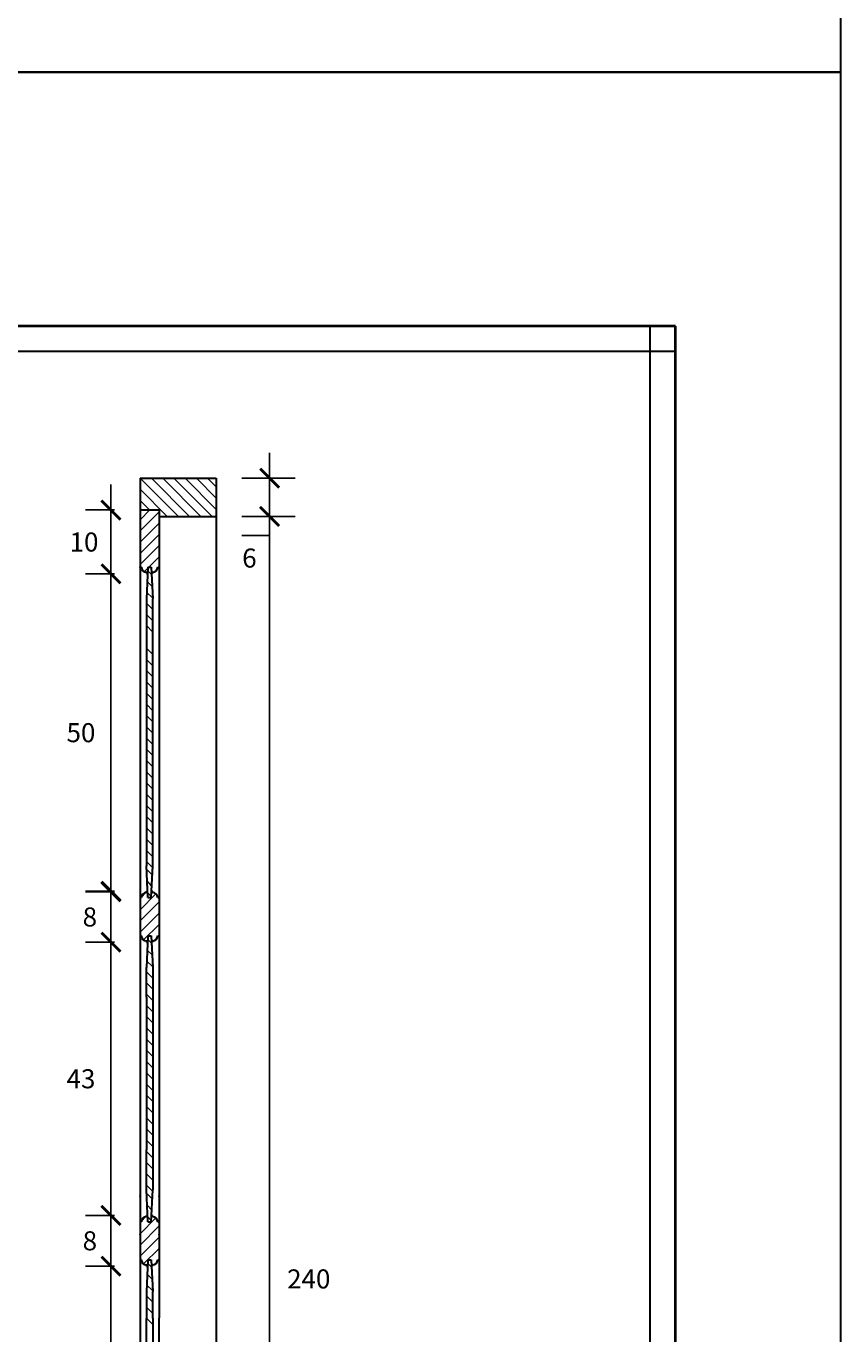
# Model space of a CAD drawing. Units: millimetres. Extents: x -115 to 288, y 66 to 163.
# Drawn here: x -92 to -85, y 132 to 142 of the extents above; entities that cross this region are included whole.
import ezdxf

# ---------------------------------------------------------------- set-up
doc = ezdxf.new("R2010")
doc.units = ezdxf.units.MM
for name, color, linetype, lineweight in [('arsir', 81, 'Continuous', 9), ('garis', 140, 'Continuous', 30), ('tebal', 1, 'Continuous', 40), ('tipis', 40, 'Continuous', 15), ('ukuran', 2, 'Continuous', 15)]:
    doc.layers.add(name, color=color, linetype=linetype, lineweight=lineweight)
doc.styles.add('.15', font='stylu.ttf', dxfattribs={"height": 0.15})
doc.dimstyles.new('.15', dxfattribs={"dimtxt": 0.05, "dimasz": 0.15, "dimexe": 0.2, "dimexo": 0.2, "dimgap": 0.1, "dimtad": 2, "dimtih": 1, "dimtoh": 1, "dimdec": 0, "dimlfac": 20, "dimzin": 0, "dimtxsty": '.15', "dimblk": 'ARCHTICK', "dimcen": 0.1, "dimdle": 0.2, "dimadec": 1, "dimazin": 0, "dimtfac": 1, "dimtdec": 0, "dimtofl": 0, "dimtmove": 0, "dimatfit": 3, "dimldrblk": 'OPEN30', "dimfxl": 1, "dimtolj": 1, "dimtzin": 0, "dimarcsym": 0})

# ---------------------------------------------------------------- blocks, each defined once
blk = doc.blocks.new('SAMPUL')
at = {"layer": 'garis', "ltscale": 0.8}
for p, q in [((2.2, 13.55), (2.2, -13.55)), ((20.2, 13.35), (2, 13.35))]:
    blk.add_line(p, q, dxfattribs=at)
blk.add_lwpolyline([(0, -14.85), (21.5, -14.85), (21.5, 14.85), (0, 14.85)], close=True, dxfattribs=at)
at = {"layer": 'tebal', "ltscale": 0.8}
for p, q in [((2, 13.55), (2, -13.55)), ((20.2, 13.55), (2, 13.55))]:
    blk.add_line(p, q, dxfattribs=at)
blk = doc.blocks.new('_ArchTick')
at = {"color": 0, "linetype": 'ByBlock', "const_width": 0.15}
blk.add_lwpolyline([(-0.5, -0.5), (0.5, 0.5)], dxfattribs=at)
blk = doc.blocks.new('*D635')
at = {"layer": 'Defpoints', "color": 0, "ltscale": 0.5, "transparency": 16777216}
for p in [(-90.701, 138.045), (-90.93, 137.542), (-90.701, 137.542)]:
    blk.add_point(p, dxfattribs=at)
at = {"layer": 'ukuran', "color": 0, "lineweight": -2, "ltscale": 0.5, "transparency": 16777216}
for p, q in [((-90.93, 138.245), (-90.93, 137.342)), ((-90.901, 138.045), (-91.13, 138.045)), ((-90.901, 137.542), (-91.13, 137.542))]:
    blk.add_line(p, q, dxfattribs=at)
at = {"layer": 'ukuran', "color": 0, "lineweight": -2, "ltscale": 0.5, "transparency": 16777216, "xscale": 0.15, "yscale": 0.15, "zscale": 0.15}
for p, rotation in [((-90.93, 138.045), 90), ((-90.93, 137.542), 270)]:
    blk.add_blockref('_ArchTick', p, dxfattribs=dict(at, rotation=rotation))
at = {"layer": 'ukuran', "color": 0, "ltscale": 0.5, "transparency": 16777216, "insert": (-91.142, 137.793), "char_height": 0.15, "attachment_point": 5, "style": '.15'}
blk.add_mtext('\\A1;10', dxfattribs=at)
blk = doc.blocks.new('_Open30')
at = {"color": 0, "linetype": 'ByBlock', "lineweight": -2}
for p, q in [((-1, 0.268), (0, 0)), ((0, 0), (-1, -0.268)), ((0, 0), (-1, 0))]:
    blk.add_line(p, q, dxfattribs=at)
blk = doc.blocks.new('*D636')
at = {"layer": 'Defpoints', "color": 0, "ltscale": 0.5, "transparency": 16777216}
for p in [(-90.93, 137.542), (-90.701, 137.542), (-90.701, 135.045)]:
    blk.add_point(p, dxfattribs=at)
at = {"layer": 'ukuran', "color": 0, "lineweight": -2, "ltscale": 0.5, "transparency": 16777216}
for p, q in [((-90.93, 134.845), (-90.93, 137.742)), ((-90.901, 137.542), (-91.13, 137.542)), ((-90.901, 135.045), (-91.13, 135.045))]:
    blk.add_line(p, q, dxfattribs=at)
at = {"layer": 'ukuran', "color": 0, "lineweight": -2, "ltscale": 0.5, "transparency": 16777216, "xscale": 0.15, "yscale": 0.15, "zscale": 0.15}
for p, rotation in [((-90.93, 137.542), 90), ((-90.93, 135.045), 270)]:
    blk.add_blockref('_ArchTick', p, dxfattribs=dict(at, rotation=rotation))
at = {"layer": 'ukuran', "color": 0, "ltscale": 0.5, "transparency": 16777216, "insert": (-91.166, 136.293), "char_height": 0.15, "attachment_point": 5, "style": '.15'}
blk.add_mtext('\\A1;50', dxfattribs=at)
blk = doc.blocks.new('*D637')
at = {"layer": 'Defpoints', "color": 0, "ltscale": 0.5, "transparency": 16777216}
for p in [(-90.93, 135.04), (-90.701, 135.04), (-90.701, 134.645)]:
    blk.add_point(p, dxfattribs=at)
at = {"layer": 'ukuran', "color": 0, "lineweight": -2, "ltscale": 0.5, "transparency": 16777216}
for p, q in [((-90.93, 134.445), (-90.93, 135.24)), ((-90.901, 135.04), (-91.13, 135.04)), ((-90.901, 134.645), (-91.13, 134.645))]:
    blk.add_line(p, q, dxfattribs=at)
at = {"layer": 'ukuran', "color": 0, "lineweight": -2, "ltscale": 0.5, "transparency": 16777216, "xscale": 0.15, "yscale": 0.15, "zscale": 0.15}
for p, rotation in [((-90.93, 135.04), 90), ((-90.93, 134.645), 270)]:
    blk.add_blockref('_ArchTick', p, dxfattribs=dict(at, rotation=rotation))
at = {"layer": 'ukuran', "color": 0, "ltscale": 0.5, "transparency": 16777216, "insert": (-91.096, 134.843), "char_height": 0.15, "attachment_point": 5, "style": '.15'}
blk.add_mtext('\\A1;8', dxfattribs=at)
blk = doc.blocks.new('*D638')
at = {"layer": 'Defpoints', "color": 0, "ltscale": 0.5, "transparency": 16777216}
for p in [(-90.93, 134.645), (-90.701, 134.645), (-90.701, 132.495)]:
    blk.add_point(p, dxfattribs=at)
at = {"layer": 'ukuran', "color": 0, "lineweight": -2, "ltscale": 0.5, "transparency": 16777216}
for p, q in [((-90.93, 132.295), (-90.93, 134.845)), ((-90.901, 134.645), (-91.13, 134.645)), ((-90.901, 132.495), (-91.13, 132.495))]:
    blk.add_line(p, q, dxfattribs=at)
at = {"layer": 'ukuran', "color": 0, "lineweight": -2, "ltscale": 0.5, "transparency": 16777216, "xscale": 0.15, "yscale": 0.15, "zscale": 0.15}
for p, rotation in [((-90.93, 134.645), 90), ((-90.93, 132.495), 270)]:
    blk.add_blockref('_ArchTick', p, dxfattribs=dict(at, rotation=rotation))
at = {"layer": 'ukuran', "color": 0, "ltscale": 0.5, "transparency": 16777216, "insert": (-91.166, 133.57), "char_height": 0.15, "attachment_point": 5, "style": '.15'}
blk.add_mtext('\\A1;43', dxfattribs=at)
blk = doc.blocks.new('*D639')
at = {"layer": 'Defpoints', "color": 0, "ltscale": 0.5, "transparency": 16777216}
for p in [(-90.93, 132.495), (-90.701, 132.495), (-90.701, 132.095)]:
    blk.add_point(p, dxfattribs=at)
at = {"layer": 'ukuran', "color": 0, "lineweight": -2, "ltscale": 0.5, "transparency": 16777216}
for p, q in [((-90.93, 131.895), (-90.93, 132.695)), ((-90.901, 132.495), (-91.13, 132.495)), ((-90.901, 132.095), (-91.13, 132.095))]:
    blk.add_line(p, q, dxfattribs=at)
at = {"layer": 'ukuran', "color": 0, "lineweight": -2, "ltscale": 0.5, "transparency": 16777216, "xscale": 0.15, "yscale": 0.15, "zscale": 0.15}
for p, rotation in [((-90.93, 132.495), 90), ((-90.93, 132.095), 270)]:
    blk.add_blockref('_ArchTick', p, dxfattribs=dict(at, rotation=rotation))
at = {"layer": 'ukuran', "color": 0, "ltscale": 0.5, "transparency": 16777216, "insert": (-91.096, 132.295), "char_height": 0.15, "attachment_point": 5, "style": '.15'}
blk.add_mtext('\\A1;8', dxfattribs=at)
blk = doc.blocks.new('*D640')
at = {"layer": 'Defpoints', "color": 0, "ltscale": 0.5, "transparency": 16777216}
for p in [(-90.93, 132.095), (-90.701, 132.095), (-90.701, 126.494)]:
    blk.add_point(p, dxfattribs=at)
at = {"layer": 'ukuran', "color": 0, "lineweight": -2, "ltscale": 0.5, "transparency": 16777216}
for p, q in [((-90.93, 126.294), (-90.93, 132.295)), ((-90.901, 132.095), (-91.13, 132.095)), ((-90.901, 126.494), (-91.13, 126.494))]:
    blk.add_line(p, q, dxfattribs=at)
at = {"layer": 'ukuran', "color": 0, "lineweight": -2, "ltscale": 0.5, "transparency": 16777216, "xscale": 0.15, "yscale": 0.15, "zscale": 0.15}
for p, rotation in [((-90.93, 132.095), 90), ((-90.93, 126.494), 270)]:
    blk.add_blockref('_ArchTick', p, dxfattribs=dict(at, rotation=rotation))
at = {"layer": 'ukuran', "color": 0, "ltscale": 0.5, "transparency": 16777216, "insert": (-91.212, 129.294), "char_height": 0.15, "attachment_point": 5, "style": '.15'}
blk.add_mtext('\\A1;112', dxfattribs=at)
blk = doc.blocks.new('*D642')
at = {"layer": 'Defpoints', "color": 0, "ltscale": 0.5, "transparency": 16777216}
for p in [(-90.101, 138.295), (-90.101, 137.995), (-89.681, 137.995)]:
    blk.add_point(p, dxfattribs=at)
at = {"layer": 'ukuran', "color": 0, "lineweight": -2, "ltscale": 0.5, "transparency": 16777216}
for p, q in [((-89.681, 138.495), (-89.681, 137.995)), ((-89.901, 138.295), (-89.481, 138.295)), ((-89.901, 137.995), (-89.481, 137.995)), ((-89.681, 137.995), (-89.681, 137.845)), ((-89.681, 137.845), (-89.9, 137.845))]:
    blk.add_line(p, q, dxfattribs=at)
at = {"layer": 'ukuran', "color": 0, "lineweight": -2, "ltscale": 0.5, "transparency": 16777216, "xscale": 0.15, "yscale": 0.15, "zscale": 0.15}
for p, rotation in [((-89.681, 138.295), 90), ((-89.681, 137.995), 270)]:
    blk.add_blockref('_ArchTick', p, dxfattribs=dict(at, rotation=rotation))
at = {"layer": 'ukuran', "color": 0, "ltscale": 0.5, "transparency": 16777216, "insert": (-89.84, 137.667), "char_height": 0.15, "attachment_point": 5, "style": '.15'}
blk.add_mtext('\\A1;6', dxfattribs=at)
blk = doc.blocks.new('*D643')
at = {"layer": 'Defpoints', "color": 0, "ltscale": 0.5, "transparency": 16777216}
for p in [(-90.101, 137.995), (-90.101, 125.995), (-89.681, 125.995)]:
    blk.add_point(p, dxfattribs=at)
at = {"layer": 'ukuran', "color": 0, "lineweight": -2, "ltscale": 0.5, "transparency": 16777216}
for p, q in [((-89.681, 138.195), (-89.681, 125.795)), ((-89.901, 137.995), (-89.481, 137.995)), ((-89.901, 125.995), (-89.481, 125.995))]:
    blk.add_line(p, q, dxfattribs=at)
at = {"layer": 'ukuran', "color": 0, "lineweight": -2, "ltscale": 0.5, "transparency": 16777216, "xscale": 0.15, "yscale": 0.15, "zscale": 0.15}
for p, rotation in [((-89.681, 137.995), 90), ((-89.681, 125.995), 270)]:
    blk.add_blockref('_ArchTick', p, dxfattribs=dict(at, rotation=rotation))
at = {"layer": 'ukuran', "color": 0, "ltscale": 0.5, "transparency": 16777216, "insert": (-89.373, 131.995), "char_height": 0.15, "attachment_point": 5, "style": '.15'}
blk.add_mtext('\\A1;240', dxfattribs=at)

msp = doc.modelspace()

# ---------------------------------------------------------------- hatches: boundary and pattern name
at = {"layer": 'arsir', "ltscale": 0.5}
h = msp.add_hatch(dxfattribs=at)
h.set_pattern_fill('ANSI31', color=256, scale=0.5, style=0)
h.set_pattern_definition([(315, (-145.83674, 114.32448), (-0.044194174, -0.044194174), [])])
h.paths.add_polyline_path([(-90.701, 138.295), (-90.101, 138.295), (-90.101, 137.995), (-90.551, 137.995), (-90.551, 138.045), (-90.701, 138.045)])
h = msp.add_hatch(dxfattribs=at)
h.set_pattern_fill('ANSI31', color=256, scale=0.5, style=0)
h.set_pattern_definition([(45, (-145.83674, 155.66479), (-0.044194174, 0.044194174), [])])
h.paths.add_polyline_path([(-90.701, 138.045), (-90.701, 137.595), (-90.69, 137.595, 0.414214), (-90.65, 137.555), (-90.65, 137.545), (-90.639, 137.545), (-90.639, 137.595), (-90.614, 137.595), (-90.614, 137.545), (-90.602, 137.545), (-90.602, 137.555, 0.414214), (-90.562, 137.595), (-90.551, 137.595), (-90.551, 138.045)])

# ---------------------------------------------------------------- linework, layer by layer
for p, q in [((-90.609, 137.535), (-90.64, 137.566)), ((-90.606, 137.444), (-90.644, 137.482)), ((-90.601, 137.35), (-90.649, 137.398)), ((-90.601, 137.262), (-90.651, 137.312)), ((-90.601, 137.174), (-90.651, 137.224)), ((-90.601, 137.085), (-90.651, 137.135)), ((-90.601, 136.908), (-90.651, 136.958)), ((-90.601, 136.82), (-90.651, 136.87)), ((-90.601, 136.732), (-90.651, 136.782)), ((-90.601, 136.643), (-90.651, 136.693)), ((-90.601, 136.555), (-90.651, 136.605)), ((-90.601, 136.466), (-90.651, 136.516)), ((-90.601, 136.378), (-90.651, 136.428)), ((-90.601, 136.29), (-90.651, 136.34)), ((-90.601, 136.201), (-90.651, 136.251)), ((-90.601, 136.113), (-90.651, 136.163)), ((-90.601, 136.024), (-90.651, 136.074)), ((-90.601, 135.936), (-90.651, 135.986)), ((-90.601, 135.848), (-90.651, 135.898)), ((-90.601, 135.848), (-90.651, 135.898)), ((-90.601, 135.759), (-90.651, 135.809)), ((-90.601, 135.759), (-90.651, 135.809)), ((-90.601, 135.671), (-90.651, 135.721)), ((-90.601, 135.583), (-90.651, 135.633)), ((-90.601, 135.494), (-90.651, 135.544)), ((-90.601, 135.406), (-90.651, 135.456)), ((-90.601, 135.406), (-90.651, 135.456)), ((-90.601, 135.317), (-90.651, 135.367)), ((-90.601, 135.229), (-90.651, 135.279)), ((-90.605, 135.174), (-90.651, 135.219)), ((-90.61, 135.089), (-90.646, 135.126)), ((-90.701, 134.9), (-90.576, 135.025)), ((-90.69, 135), (-90.655, 135.035)), ((-90.614, 135.005), (-90.641, 135.033)), ((-90.701, 134.812), (-90.551, 134.962)), ((-90.701, 134.723), (-90.551, 134.873)), ((-90.674, 134.663), (-90.551, 134.785)), ((-90.591, 134.657), (-90.564, 134.684)), ((-90.606, 134.544), (-90.644, 134.582)), ((-90.609, 134.635), (-90.64, 134.666)), ((-90.601, 134.451), (-90.649, 134.498)), ((-90.601, 134.362), (-90.651, 134.412)), ((-90.601, 134.274), (-90.651, 134.324)), ((-90.601, 134.186), (-90.651, 134.236)), ((-90.601, 134.097), (-90.651, 134.147)), ((-90.601, 134.009), (-90.651, 134.059)), ((-90.601, 133.92), (-90.651, 133.97)), ((-90.601, 133.832), (-90.651, 133.882)), ((-90.601, 133.744), (-90.651, 133.794)), ((-90.601, 133.655), (-90.651, 133.705)), ((-90.601, 133.567), (-90.651, 133.617)), ((-90.601, 133.478), (-90.651, 133.528)), ((-90.601, 133.39), (-90.651, 133.44)), ((-90.601, 133.302), (-90.651, 133.352)), ((-90.601, 133.213), (-90.651, 133.263)), ((-90.601, 133.125), (-90.651, 133.175)), ((-90.601, 133.037), (-90.651, 133.087)), ((-90.601, 132.948), (-90.651, 132.998)), ((-90.601, 132.86), (-90.651, 132.91)), ((-90.601, 132.86), (-90.651, 132.91)), ((-90.601, 132.771), (-90.651, 132.821)), ((-90.601, 132.771), (-90.651, 132.821)), ((-90.601, 132.683), (-90.651, 132.733)), ((-90.605, 132.624), (-90.651, 132.669)), ((-90.61, 132.539), (-90.646, 132.576)), ((-90.701, 132.35), (-90.576, 132.475)), ((-90.69, 132.45), (-90.655, 132.485)), ((-90.614, 132.455), (-90.641, 132.483)), ((-90.701, 132.262), (-90.551, 132.412)), ((-90.701, 132.173), (-90.551, 132.323)), ((-90.674, 132.113), (-90.551, 132.235)), ((-90.609, 132.085), (-90.64, 132.116)), ((-90.591, 132.107), (-90.564, 132.134)), ((-90.606, 131.994), (-90.644, 132.032)), ((-90.601, 131.901), (-90.649, 131.948)), ((-90.601, 131.812), (-90.651, 131.862)), ((-90.601, 131.724), (-90.651, 131.774)), ((-90.601, 131.636), (-90.651, 131.686))]:
    msp.add_line(p, q, dxfattribs=at)
at = {"layer": 'garis', "ltscale": 0.5}
for p, q in [((-90.701, 138.295), (-90.701, 137.022)), ((-90.701, 138.295), (-90.101, 138.295)), ((-90.701, 138.295), (-90.701, 125.495)), ((-90.101, 138.295), (-90.101, 136.979)), ((-90.701, 138.045), (-90.551, 138.045)), ((-90.551, 138.045), (-90.551, 137.011)), ((-90.551, 137.995), (-90.101, 137.995)), ((-90.101, 137.995), (-90.101, 125.495)), ((-90.69, 137.595), (-90.701, 137.595)), ((-90.639, 137.595), (-90.614, 137.595)), ((-90.562, 137.595), (-90.551, 137.595)), ((-90.65, 137.555), (-90.65, 137.545)), ((-90.65, 137.545), (-90.641, 137.545)), ((-90.611, 137.545), (-90.602, 137.545)), ((-90.602, 137.545), (-90.611, 137.545)), ((-90.602, 137.555), (-90.602, 137.545)), ((-90.651, 137.345), (-90.651, 137.019)), ((-90.601, 137.015), (-90.601, 137.345)), ((-90.601, 135.745), (-90.601, 137.345)), ((-90.651, 137.019), (-90.651, 135.431)), ((-90.601, 135.428), (-90.601, 137.015)), ((-90.551, 137.011), (-90.551, 135.425)), ((-90.701, 135.434), (-90.701, 134.215)), ((-90.651, 135.431), (-90.651, 135.245)), ((-90.601, 135.245), (-90.601, 135.428)), ((-90.551, 135.425), (-90.551, 134.205)), ((-90.101, 135.396), (-90.101, 134.174)), ((-90.69, 134.995), (-90.701, 134.995)), ((-90.65, 135.035), (-90.65, 135.045)), ((-90.65, 135.045), (-90.641, 135.045)), ((-90.639, 134.995), (-90.614, 134.995)), ((-90.602, 135.045), (-90.611, 135.045)), ((-90.602, 135.035), (-90.602, 135.045)), ((-90.562, 134.995), (-90.551, 134.995)), ((-90.69, 134.695), (-90.701, 134.695)), ((-90.639, 134.695), (-90.614, 134.695)), ((-90.562, 134.695), (-90.551, 134.695)), ((-90.65, 134.655), (-90.65, 134.645)), ((-90.65, 134.645), (-90.641, 134.645)), ((-90.602, 134.645), (-90.611, 134.645)), ((-90.602, 134.655), (-90.602, 134.645)), ((-90.651, 134.212), (-90.651, 134.445)), ((-90.601, 134.445), (-90.601, 134.208)), ((-90.651, 134.212), (-90.651, 133.01)), ((-90.601, 134.208), (-90.601, 133.002)), ((-90.551, 134.205), (-90.551, 132.994)), ((-90.701, 133.018), (-90.701, 131.683)), ((-90.651, 132.695), (-90.651, 133.01)), ((-90.601, 133.002), (-90.601, 132.695)), ((-90.551, 132.994), (-90.551, 131.69)), ((-90.101, 132.925), (-90.101, 131.711)), ((-90.69, 132.445), (-90.701, 132.445)), ((-90.65, 132.485), (-90.65, 132.495)), ((-90.65, 132.495), (-90.641, 132.495)), ((-90.639, 132.445), (-90.614, 132.445)), ((-90.602, 132.495), (-90.611, 132.495)), ((-90.602, 132.485), (-90.602, 132.495)), ((-90.562, 132.445), (-90.551, 132.445)), ((-90.69, 132.145), (-90.701, 132.145)), ((-90.639, 132.145), (-90.614, 132.145)), ((-90.562, 132.145), (-90.551, 132.145)), ((-90.65, 132.095), (-90.65, 132.105)), ((-90.65, 132.095), (-90.641, 132.095)), ((-90.602, 132.095), (-90.611, 132.095)), ((-90.602, 132.095), (-90.602, 132.105)), ((-90.651, 131.895), (-90.651, 131.685)), ((-90.601, 131.687), (-90.601, 131.895)), ((-90.651, 126.976), (-90.651, 131.685)), ((-90.601, 131.687), (-90.601, 126.957)), ((-90.551, 126.937), (-90.551, 131.69))]:
    msp.add_line(p, q, dxfattribs=at)
at = {"layer": 'garis'}
for p, q in [((-90.639, 137.595), (-90.651, 137.345)), ((-90.614, 137.595), (-90.601, 137.345)), ((-90.639, 134.995), (-90.651, 135.245)), ((-90.614, 134.995), (-90.601, 135.245)), ((-90.639, 134.695), (-90.651, 134.445)), ((-90.614, 134.695), (-90.601, 134.445)), ((-90.639, 132.445), (-90.651, 132.695)), ((-90.614, 132.445), (-90.601, 132.695)), ((-90.639, 132.145), (-90.651, 131.895)), ((-90.614, 132.145), (-90.601, 131.895))]:
    msp.add_line(p, q, dxfattribs=at)
at = {"layer": 'garis', "ltscale": 0.5}
for centre, start, end in [((-90.65, 137.595), 180, 270), ((-90.602, 137.595), 270, 0), ((-90.65, 134.995), 90, 180), ((-90.602, 134.995), 0, 90), ((-90.65, 134.695), 180, 270), ((-90.602, 134.695), 270, 0), ((-90.65, 132.445), 90, 180), ((-90.602, 132.445), 0, 90), ((-90.65, 132.145), 180, 270), ((-90.602, 132.145), 270, 0)]:
    msp.add_arc(centre, 0.04, start, end, dxfattribs=at)
for p in [(-90.701, 137.595), (-90.551, 137.595), (-90.701, 132.645), (-90.551, 132.645), (-90.701, 132.345), (-90.551, 132.345)]:
    msp.add_point(p, dxfattribs=at)

# ---------------------------------------------------------------- block references
at = {"layer": 'garis', "rotation": 270}
msp.add_blockref('SAMPUL', (-100.035, 141.491), dxfattribs=at)
at = {"layer": 'tipis', "rotation": 270}
msp.add_blockref('SAMPUL', (-100.035, 162.991), dxfattribs=at)

# ---------------------------------------------------------------- dimensions: what is measured, and where the dimension line sits
at = {"layer": 'ukuran', "ltscale": 0.5}
for base, p1, p2, picture, middle in [((-89.681, 137.995), (-90.101, 138.295), (-90.101, 137.995), '*D642', (-89.84, 137.667)), ((-90.93, 137.542), (-90.701, 138.045), (-90.701, 137.542), '*D635', (-91.142, 137.793)), ((-89.681, 125.995), (-90.101, 137.995), (-90.101, 125.995), '*D643', (-89.373, 131.995)), ((-90.93, 137.542), (-90.701, 135.045), (-90.701, 137.542), '*D636', (-91.166, 136.293)), ((-90.93, 135.04), (-90.701, 134.645), (-90.701, 135.04), '*D637', (-91.096, 134.843)), ((-90.93, 134.645), (-90.701, 132.495), (-90.701, 134.645), '*D638', (-91.166, 133.57)), ((-90.93, 132.495), (-90.701, 132.095), (-90.701, 132.495), '*D639', (-91.096, 132.295)), ((-90.93, 132.095), (-90.701, 126.494), (-90.701, 132.095), '*D640', (-91.212, 129.294))]:
    dim = msp.add_linear_dim(base=base, p1=p1, p2=p2, angle=90, dimstyle='.15', dxfattribs=at)
    dim.commit()
    dim.dimension.update_dxf_attribs({"geometry": picture, "text_midpoint": middle})

doc.saveas('drawing.dxf')
